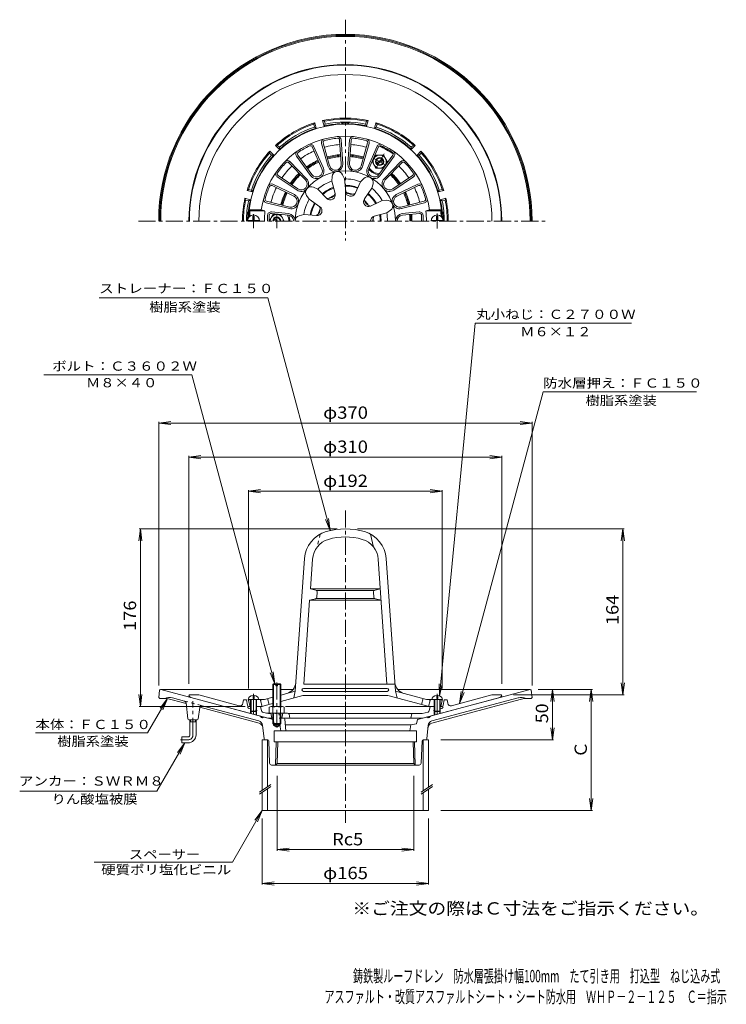
# Model space of a CAD drawing. Units: millimetres. Extents: x -382 to 318, y -463 to 512.
import ezdxf

# ---------------------------------------------------------------- set-up
doc = ezdxf.new("R2010")
doc.units = ezdxf.units.MM
doc.header["$LTSCALE"] = 4
for name, pattern in [('JWW_CENTER1', [6.773333, 4.233333, -0.846667, 0.846667, -0.846667]), ('JWW_DASHED1', [1.693333, 0.846667, -0.846667]), ('JWW_DASHED2', [3.386667, 1.693333, -1.693333]), ('JWW_HOJO', [1.693333, -1.27, 0.423333])]:
    doc.linetypes.add(name, pattern=pattern)
for name, color, linetype in [('0-A', 7, 'Continuous'), ('0-F', 7, 'Continuous'), ('F-4ﾚｲﾔ', 7, 'Continuous'), ('F-5ﾚｲﾔ', 7, 'Continuous'), ('その他', 7, 'Continuous'), ('仕上', 7, 'Continuous'), ('寸法', 7, 'Continuous'), ('建具', 7, 'Continuous'), ('躯体', 7, 'Continuous'), ('通り芯', 7, 'Continuous')]:
    doc.layers.add(name, color=color, linetype=linetype)
doc.styles.add('ＭＳ ゴシック', font='txt', dxfattribs={"height": 1})

msp = doc.modelspace()

# ---------------------------------------------------------------- linework, layer by layer
at = {"layer": '0-A', "color": 2, "linetype": 'Continuous', "lineweight": 9}
for p, q in [((-32.5, 371.74), (-28.75, 378.24)), ((-32.5, 371.74), (-28.75, 365.24)), ((-28.75, 378.24), (-21.25, 378.24)), ((-28.09, 370.53), (-22.4, 373.81)), ((-27.59, 369.66), (-21.9, 372.95)), ((-17.5, 371.74), (-21.25, 378.24)), ((-17.5, 371.74), (-21.25, 365.24)), ((-28.75, 365.24), (-21.25, 365.24)), ((-155.97, 313.45), (-144.03, 313.45)), ((-149.4, 317.6), (-150.6, 317.6)), ((-150.6, 314.45), (-150.6, 317.6)), ((-149.4, 314.45), (-149.4, 317.6)), ((-130.75, 319.34), (-134.5, 312.85)), ((-130.75, 319.34), (-123.24, 319.34)), ((-128, 312.85), (-130.09, 314.06)), ((-126, 312.85), (-129.59, 314.92)), ((-119.5, 312.85), (-123.24, 319.34)), ((-119.5, 312.85), (-119.5, 312.85)), ((-119.5, 312.85), (-119.5, 312.84)), ((37.97, 313.45), (26.03, 313.45)), ((31.4, 317.6), (32.6, 317.6)), ((31.4, 314.45), (31.4, 317.6)), ((32.6, 314.45), (32.6, 317.6)), ((-131, -146.48), (-130.32, -145.8)), ((-130.32, -168.27), (-130.32, -145.8)), ((-130.32, -145.8), (-127.75, -145.8)), ((-127.75, -147.8), (-127.75, -145.8)), ((-126.25, -147.8), (-126.25, -145.8)), ((-126.25, -145.8), (-123.67, -145.8)), ((-123.67, -145.8), (-123, -146.48)), ((-123.67, -145.8), (-123.67, -168.27)), ((-131, -146.48), (-131, -168.27)), ((-127.75, -146.48), (-131, -146.48)), ((-126.25, -147.8), (-127.75, -147.8)), ((-123, -146.48), (-126.25, -146.48)), ((-123, -146.48), (-123, -168.27)), ((-154, -161.27), (-155.25, -161.27)), ((-153, -161.27), (-153, -172.77)), ((-152.5, -161.27), (-152.5, -173.27)), ((-150.5, -157.39), (-150.5, -160.27)), ((-149.5, -160.27), (-150.5, -160.27)), ((-149.5, -157.39), (-149.5, -160.27)), ((-147.5, -161.27), (-147.5, -173.27)), ((-147, -161.27), (-147, -172.77)), ((29, -161.27), (29, -172.77)), ((29.5, -161.27), (29.5, -173.27)), ((31.5, -157.39), (31.5, -160.27)), ((31.5, -160.27), (32.5, -160.27)), ((32.5, -157.39), (32.5, -160.27)), ((34.5, -161.27), (34.5, -173.27)), ((35, -161.27), (35, -172.77)), ((36, -161.27), (37.25, -161.27)), ((-147, -172.77), (-153, -172.77)), ((-153, -172.77), (-152.5, -173.27)), ((-147.5, -173.27), (-152.5, -173.27)), ((-147, -172.77), (-147.5, -173.27)), ((-134.5, -168.99), (-134.5, -174.77)), ((-132.62, -168.27), (-121.37, -168.27)), ((-131, -174.77), (-131, -185.13)), ((-130.75, -168.99), (-130.75, -174.77)), ((-130.32, -185.8), (-130.32, -174.77)), ((-123.67, -174.77), (-123.67, -185.8)), ((-123.25, -168.99), (-123.25, -174.77)), ((-123, -174.77), (-123, -185.13)), ((-119.5, -168.99), (-119.5, -174.77)), ((29, -172.77), (35, -172.77)), ((29, -172.77), (29.5, -173.27)), ((29.5, -173.27), (34.5, -173.27)), ((35, -172.77), (34.5, -173.27)), ((-123, -185.13), (-131, -185.13)), ((-131, -185.13), (-130.32, -185.8)), ((-123.67, -185.8), (-123, -185.13)), ((-130.32, -185.8), (-123.67, -185.8))]:
    msp.add_line(p, q, dxfattribs=at)
at = {"layer": '0-A', "color": 2, "linetype": 'JWW_CENTER1', "lineweight": 9}
for p, q in [((-31.09, 375.25), (-18.91, 368.22)), ((-20.5, 379.52), (-29.41, 364.09)), ((-150, 305.95), (-150, 319.75)), ((-127, 305.82), (-127, 319.88)), ((32, 305.44), (32, 320.26)), ((-150, -155.59), (-150, -175.87)), ((32, -155.59), (32, -175.87))]:
    msp.add_line(p, q, dxfattribs=at)
at = {"layer": '0-A', "color": 2, "linetype": 'Continuous', "lineweight": 9}
for radius in [4, 3.32]:
    msp.add_circle((-25, 371.74), radius, dxfattribs=at)
for centre, radius, start, end in [((-24.99, 371.74), 6.5, 60.04965, 60.04948), ((-150, 312.85), 6, 0, 180), ((-151.6, 314.45), 1, 270, 0), ((-148.4, 314.45), 1, 180, 270), ((-127, 312.85), 6.5, 359.95093, 180.04886), ((-127, 312.85), 4, 0, 180), ((-127, 312.85), 3.32, 0, 180), ((32, 312.85), 6, 0, 180), ((30.4, 314.45), 1, 270, 0), ((33.6, 314.45), 1, 180, 270), ((-132.62, -171.07), 2.8, 47.92557, 132.07463), ((-127, -178.36), 10.09, 68.19786, 111.80214), ((-121.37, -171.07), 2.8, 47.9257, 132.07426)]:
    msp.add_arc(centre, radius, start, end, dxfattribs=at)
for centre, major_axis, start_param, end_param in [((-150, -161.27), (-5.25, 0), 4.807777, 6.283185), ((-150, -161.27), (-5.25, 0), 3.141593, 4.617001), ((32, -161.27), (5.25, 0), 1.666184, 3.141593), ((32, -161.27), (5.25, 0), 0, 1.475408)]:
    msp.add_ellipse(centre, major_axis=major_axis, ratio=0.7428, start_param=start_param, end_param=end_param, dxfattribs=at)
at = {"layer": '0-F', "color": 7, "linetype": 'Continuous', "lineweight": 9}
for p, q in [((-135.86, 236.6), (-302.86, 236.6)), ((-74.09, 6.08), (-135.86, 236.6)), ((34.24, -157.74), (69.51, 211.62)), ((69.51, 211.62), (224.57, 211.62)), ((-211.09, 160.45), (-357.72, 160.45)), ((-129.03, -145.8), (-211.09, 160.45)), ((54.16, -165.36), (136.92, 143.51)), ((136.92, 143.51), (288.94, 143.51)), ((-244, 112.65), (-232.1, 114.22)), ((-244, -147.3), (-244, 113.85)), ((-244, 112.65), (126, 112.65)), ((-244, 112.65), (-232.1, 111.09)), ((126, 112.65), (114.1, 114.22)), ((126, 112.65), (114.1, 111.09)), ((126, -147.3), (126, 113.85)), ((-214, 78.88), (-202.1, 80.45)), ((-214, -145.77), (-214, 80.08)), ((-214, 78.88), (96, 78.88)), ((-214, 78.88), (-202.1, 77.31)), ((96, 78.88), (84.1, 80.45)), ((96, 78.88), (84.1, 77.31)), ((96, -145.77), (96, 80.08)), ((-155, 45.1), (-143.1, 46.67)), ((-155, -150.27), (-155, 46.3)), ((-155, 45.1), (37, 45.1)), ((-155, 45.1), (-143.1, 43.54)), ((37, 45.1), (25.1, 46.67)), ((37, 45.1), (25.1, 43.54)), ((37, -150.27), (37, 46.3)), ((-74.09, 6.08), (-78.68, 17.16)), ((-74.09, 6.08), (-75.66, 17.97)), ((-47, 7.77), (217.12, 7.77)), ((215.92, 7.77), (214.35, -4.13)), ((215.92, -156.77), (215.92, 7.77)), ((215.92, 7.77), (217.49, -4.13)), ((-129.03, -145.8), (-133.63, -134.72)), ((-129.03, -145.8), (-130.6, -133.91)), ((34.24, -157.74), (33.82, -145.75)), ((34.24, -157.74), (36.93, -146.05)), ((215.92, -156.77), (214.35, -144.87)), ((215.92, -156.77), (217.49, -144.87)), ((54.16, -165.36), (55.73, -153.46)), ((54.16, -165.36), (58.75, -154.27)), ((136.12, -151.3), (185.77, -151.3)), ((184.57, -151.3), (183.01, -163.2)), ((184.57, -271.3), (184.57, -151.3)), ((184.57, -151.3), (186.14, -163.2)), ((-235.36, -160.3), (-254.99, -194.3)), ((-235.36, -160.3), (-242.67, -169.82)), ((-235.36, -160.3), (-239.96, -171.39)), ((107.5, -156.77), (217.12, -156.77)), ((-254.99, -194.3), (-366.06, -194.3)), ((-218, -204.3), (-245.73, -252.05)), ((-218, -204.3), (-225.3, -213.82)), ((-218, -204.3), (-222.59, -215.39)), ((35.5, -201.3), (147.37, -201.3)), ((-126.69, -236.78), (-126.69, -311.28)), ((8.69, -236.78), (8.69, -311.28)), ((-245.73, -252.05), (-381.71, -252.05)), ((184.57, -271.3), (183.01, -259.41)), ((184.57, -271.3), (186.14, -259.41)), ((-141.5, -271.3), (-170.96, -322.34)), ((-141.5, -271.3), (-148.8, -280.82)), ((-141.5, -271.3), (-146.09, -282.39)), ((35.5, -271.3), (185.77, -271.3)), ((-126.69, -310.08), (-114.79, -308.52)), ((-126.69, -310.08), (8.69, -310.08)), ((-126.69, -310.08), (-114.79, -311.65)), ((8.69, -310.08), (-3.21, -308.52)), ((8.69, -310.08), (-3.21, -311.65)), ((-170.96, -322.34), (-307.98, -322.34))]:
    msp.add_line(p, q, dxfattribs=at)
at = {"layer": 'その他', "color": 7, "linetype": 'Continuous', "lineweight": 9}
for p, q in [((-262.11, 7.77), (-263.68, -4.13)), ((-263.31, 7.77), (-67, 7.77)), ((-262.11, -168.27), (-262.11, 7.77)), ((-262.11, 7.77), (-260.54, -4.13)), ((147.37, -151.3), (132.12, -151.3)), ((146.17, -151.3), (144.6, -163.2)), ((146.17, -151.3), (147.74, -163.2)), ((146.17, -201.3), (146.17, -151.3)), ((-262.11, -168.27), (-263.68, -156.37)), ((-262.11, -168.27), (-260.54, -156.37)), ((-263.31, -168.27), (-158.44, -168.27)), ((146.17, -201.3), (144.6, -189.41)), ((146.17, -201.3), (147.74, -189.41)), ((-141.5, -344.76), (-141.5, -279.3)), ((23.5, -344.76), (23.5, -279.3)), ((-141.5, -343.56), (-129.6, -341.99)), ((-141.5, -343.56), (23.5, -343.56)), ((-141.5, -343.56), (-129.6, -345.13)), ((23.5, -343.56), (11.6, -341.99)), ((23.5, -343.56), (11.6, -345.13))]:
    msp.add_line(p, q, dxfattribs=at)
at = {"layer": '仕上', "color": 3, "linetype": 'Continuous', "lineweight": 9}
for p, q in [((-64.75, 393.12), (-63.06, 369.51)), ((-63.25, 393.23), (-61.56, 369.61)), ((-54.75, 393.23), (-56.44, 369.61)), ((-53.25, 393.12), (-54.94, 369.51)), ((-91.85, 386.31), (-82.19, 364.7)), ((-90.48, 386.92), (-80.82, 365.31)), ((-82.49, 389.83), (-76.01, 367.06)), ((-81.05, 390.24), (-74.56, 367.48)), ((-36.95, 390.24), (-43.43, 367.48)), ((-35.5, 389.83), (-41.99, 367.06)), ((-27.51, 386.92), (-37.18, 365.31)), ((-26.14, 386.31), (-35.81, 364.7)), ((-113.92, 371.69), (-97.45, 354.69)), ((-107.41, 377.15), (-93.52, 357.98)), ((-106.19, 378.03), (-92.31, 358.86)), ((-11.81, 378.03), (-25.69, 358.86)), ((-10.59, 377.15), (-24.47, 357.98)), ((-4.08, 371.69), (-20.55, 354.69)), ((-115, 370.64), (-98.52, 353.64)), ((-3, 370.64), (-19.47, 353.64)), ((-126.48, 356.72), (-106.88, 343.45)), ((-125.64, 357.96), (-106.03, 344.69)), ((-72.56, 352.31), (-72.16, 356.89)), ((-72.56, 352.31), (-69.23, 340)), ((-59.75, 354.57), (-61.69, 358.73)), ((-59.75, 354.57), (-58.67, 341.86)), ((-44.02, 351.8), (-49.38, 340.22)), ((-44.02, 351.8), (-40.77, 355.04)), ((7.64, 357.96), (-11.96, 344.69)), ((8.48, 356.72), (-11.12, 343.45)), ((-131.39, 348.01), (-110.09, 337.66)), ((-130.73, 349.36), (-109.44, 339.01)), ((-86.4, 344.32), (-90.56, 346.26)), ((-86.4, 344.32), (-77.39, 335.28)), ((-32.76, 345.3), (-40.1, 334.86)), ((-32.76, 345.3), (-31.57, 349.73)), ((12.74, 349.36), (-8.56, 339.01)), ((13.39, 348.01), (-7.9, 337.66)), ((-137.05, 332.45), (-114.09, 326.68)), ((-94.75, 334.37), (-97.39, 338.13)), ((-94.75, 334.37), (-84.29, 327.07)), ((-22.49, 333.06), (-34.04, 327.64)), ((-22.49, 333.06), (-17.92, 333.46)), ((19.05, 332.45), (-3.91, 326.68)), ((-154.37, 323.85), (-142.27, 323.85)), ((-153.47, 322.85), (-154.37, 323.85)), ((-153.47, 322.85), (-138.64, 322.85)), ((-142.27, 323.85), (-138.64, 322.85)), ((-137.42, 330.99), (-114.45, 325.23)), ((-18.04, 320.84), (-14.28, 323.47)), ((19.42, 330.99), (-3.54, 325.23)), ((24.28, 323.85), (20.64, 322.85)), ((35.47, 322.85), (20.64, 322.85)), ((36.37, 323.85), (24.28, 323.85)), ((35.47, 322.85), (36.37, 323.85)), ((-153.87, 317.85), (-154.91, 316.85)), ((-154.91, 316.85), (-154.47, 316.85)), ((-153.87, 317.85), (-153.31, 317.85)), ((-136, 318.44), (-136, 312.85)), ((-134.5, 318.44), (-134.5, 312.85)), ((-132.29, 320.43), (-115.5, 318.69)), ((-132.14, 321.92), (-115.34, 320.18)), ((-100.22, 319.35), (-104.65, 318.16)), ((-100.22, 319.35), (-87.51, 318.21)), ((-18.04, 320.84), (-30.37, 317.56)), ((14.14, 321.92), (-2.65, 320.18)), ((14.3, 320.43), (-2.5, 318.69)), ((16.5, 318.44), (16.5, 312.85)), ((18, 318.44), (18, 312.85)), ((35.87, 317.85), (35.32, 317.85)), ((35.87, 317.85), (36.92, 316.85)), ((36.92, 316.85), (36.47, 316.85)), ((-34, 2.58), (-31, -10.26)), ((-108.73, -153.09), (-99.54, -21.65)), ((-93.62, -51.73), (-91.56, -22.21)), ((-17.77, -146.23), (-26.44, -22.21)), ((-9.27, -153.09), (-18.46, -21.65)), ((-93.62, -51.73), (-24.38, -51.73)), ((-88.4, -52.86), (-93.62, -51.73)), ((-87.61, -53.23), (-30.39, -53.23)), ((-87.16, -59.72), (-86.83, -54.95)), ((-30.83, -59.72), (-31.17, -54.95)), ((-29.6, -52.86), (-24.38, -51.73)), ((-100.23, -146.23), (-94.39, -62.73)), ((-88.75, -61.54), (-94.39, -62.73)), ((-23.61, -62.73), (-94.39, -62.73)), ((-29.97, -61.23), (-88.02, -61.23)), ((-29.25, -61.54), (-23.61, -62.73)), ((-100.23, -146.23), (-9.63, -146.23)), ((-108.73, -153.09), (-123, -156.91)), ((-108.73, -153.09), (-110.23, -159.7)), ((-100.51, -150.23), (-17.49, -150.23)), ((-100.51, -153.23), (-17.49, -153.23)), ((-9.27, -153.09), (-7.77, -159.7)), ((-9.27, -153.09), (21.27, -161.27)), ((-155, -162.27), (-154, -161.27)), ((-155, -162.27), (-153.5, -168.27)), ((-139.27, -161.27), (-154, -161.27)), ((-143, -162.27), (-142, -161.27)), ((-143, -162.27), (-141.5, -168.27)), ((-131, -159.05), (-139.27, -161.27)), ((-131, -165.27), (-138.5, -167.28)), ((-136, -160.39), (-134.5, -166.2)), ((-101, -157.23), (-123, -163.12)), ((-101, -157.23), (-17, -157.23)), ((-17, -157.23), (20.5, -167.28)), ((18, -160.39), (16.5, -166.2)), ((21.27, -161.27), (36, -161.27)), ((25, -162.27), (23.5, -168.27)), ((25, -162.27), (24, -161.27)), ((37, -162.27), (35.5, -168.27)), ((37, -162.27), (36, -161.27)), ((-144.27, -168.27), (-141.5, -168.27)), ((-138.5, -167.28), (-141.5, -168.27)), ((-118.45, -168.27), (26.28, -168.27)), ((20.5, -167.28), (23.5, -168.27))]:
    msp.add_line(p, q, dxfattribs=at)
at = {"layer": '仕上', "color": 3, "linetype": 'JWW_DASHED1', "lineweight": 9}
msp.add_line((-84, 2.58), (-87, -10.26), dxfattribs=at)
at = {"layer": '仕上', "color": 3, "linetype": 'Continuous', "lineweight": 9}
for centre, radius, start, end in [((-59, 312.85), 96, 2.388, 177.61198), ((-59, 312.85), 84, 7.52463, 172.47537), ((-79.13, 390.79), 3.5, 104.48042, 195.90382), ((-79.13, 390.79), 2, 104.48042, 195.90382), ((-59, 312.85), 82.5, 95.51968, 104.4803), ((-66.74, 392.98), 3.5, 4.09604, 95.51942), ((-66.74, 392.98), 2, 4.09604, 95.51942), ((-51.25, 392.98), 3.5, 84.48042, 175.90382), ((-51.25, 392.98), 2, 84.48042, 175.90382), ((-59, 312.85), 82.5, 75.51967, 84.48029), ((-38.87, 390.79), 2, 344.09604, 75.51942), ((-38.87, 390.79), 3.5, 344.09604, 75.51942), ((-104.57, 379.21), 3.5, 124.48042, 215.90382), ((-104.57, 379.21), 2, 124.48042, 215.90382), ((-59, 312.85), 82.5, 115.51968, 124.4803), ((-93.68, 385.5), 3.5, 24.09604, 115.51942), ((-93.68, 385.5), 2, 24.09604, 115.51942), ((-24.32, 385.5), 3.5, 64.48042, 155.90382), ((-24.32, 385.5), 2, 64.48042, 155.90382), ((-59, 312.85), 82.5, 55.51968, 64.4803), ((-13.43, 379.21), 2, 324.09604, 55.51942), ((-13.43, 379.21), 3.5, 324.09604, 55.51942), ((-116.43, 369.25), 3.5, 44.09604, 135.51942), ((-116.43, 369.25), 2, 44.09604, 135.51942), ((-1.56, 369.25), 3.5, 44.48042, 135.90382), ((-1.56, 369.25), 2, 44.48042, 135.90382), ((-124.52, 359.62), 3.5, 144.48041, 235.90381), ((-59, 312.85), 82.5, 135.51968, 144.4803), ((-59, 312.85), 49.73, 0, 180), ((-87.55, 362.3), 7.37, 215.90387, 24.09599), ((-87.55, 362.3), 5.87, 215.90387, 24.09599), ((-68.91, 369.09), 7.37, 195.90387, 4.09599), ((-68.91, 369.09), 5.87, 195.90387, 4.09599), ((-66.68, 356.41), 5.5, 24.99896, 175.00104), ((-49.08, 369.09), 7.37, 175.90387, 344.09599), ((-49.08, 369.09), 5.87, 175.90387, 344.09599), ((-30.45, 362.3), 7.37, 155.90387, 324.09599), ((-30.45, 362.3), 5.87, 155.90387, 324.09599), ((-59, 312.85), 82.5, 35.51968, 44.4803), ((6.52, 359.62), 3.5, 304.09604, 35.51942), ((-124.52, 359.62), 2, 144.48041, 235.90381), ((-102.74, 349.55), 7.37, 235.90387, 44.09599), ((-102.74, 349.55), 5.87, 235.90387, 44.09599), ((-59, 312.85), 41.73, 108.96107, 131.03894), ((-59, 312.85), 41.73, 68.96107, 91.03893), ((-36.88, 351.15), 5.5, 344.99896, 135.00104), ((-15.25, 349.55), 7.37, 135.90387, 304.09599), ((-15.25, 349.55), 5.87, 135.90387, 304.09599), ((6.52, 359.62), 2, 304.09604, 35.51942), ((-59, 312.85), 82.5, 155.51968, 164.4803), ((-132.26, 346.21), 3.5, 64.09602, 155.51941), ((-132.26, 346.21), 2, 64.09602, 155.51941), ((-92.88, 341.28), 5.5, 64.99896, 215.00104), ((-59, 312.85), 35.39, 109.64944, 130.35057), ((-59, 312.85), 34.62, 109.75015, 130.24982), ((-59, 312.85), 35.39, 69.64946, 90.35057), ((-59, 312.85), 34.62, 69.75021, 90.24983), ((-53.81, 342.27), 4.88, 184.87517, 335.12476), ((-52.98, 346.97), 7.65, 221.94609, 298.05399), ((-59, 312.85), 41.73, 28.96106, 51.03893), ((14.27, 346.21), 3.5, 24.48042, 115.90382), ((14.27, 346.21), 2, 24.48042, 115.90382), ((-59, 312.85), 82.5, 15.51968, 24.4803), ((-136.56, 334.39), 3.5, 164.48042, 255.90382), ((-136.56, 334.39), 2, 164.48042, 255.90382), ((-112.66, 332.38), 7.37, 255.90387, 64.09599), ((-112.66, 332.38), 5.87, 255.90387, 64.09599), ((-59, 312.85), 41.73, 148.96107, 171.03886), ((-73.94, 338.72), 4.88, 224.87517, 15.12476), ((-76.32, 342.86), 7.65, 261.94609, 338.05399), ((-59, 312.85), 27.71, 114.04456, 125.95538), ((-59, 312.85), 27.71, 74.04466, 85.95557), ((-36.11, 332.05), 4.88, 144.87517, 295.12476), ((-32.46, 335.12), 7.65, 181.94609, 258.05399), ((-59, 312.85), 27.71, 34.04474, 45.95546), ((-59, 312.85), 34.62, 29.75029, 50.24992), ((-59, 312.85), 35.39, 29.64955, 50.35063), ((-17.44, 327.98), 5.5, 304.99896, 95.00104), ((-5.34, 332.38), 7.37, 115.90387, 284.09599), ((-5.34, 332.38), 5.87, 115.90387, 284.09599), ((18.57, 334.39), 2, 284.09604, 15.51942), ((18.57, 334.39), 3.5, 284.09604, 15.51942), ((-59, 312.85), 95, 173.95767, 176.98305), ((-59, 312.85), 80.27, 172.89853, 180), ((-59, 312.85), 35.39, 149.64925, 170.35046), ((-59, 312.85), 34.62, 149.75, 170.24973), ((-87.07, 323.07), 4.88, 264.87524, 55.12483), ((-91.56, 324.7), 7.65, 301.94601, 18.05391), ((-59, 312.85), 27.71, 154.04442, 165.95554), ((-59, 312.85), 80.27, 0, 7.10147), ((-59, 312.85), 95, 3.01695, 6.04233), ((-132.5, 318.44), 3.5, 84.09619, 180), ((-132.5, 318.44), 2, 84.09619, 180), ((-116.1, 312.85), 5.87, 0, 84.09599), ((-116.1, 312.85), 7.37, 0, 84.09599), ((-103.23, 312.85), 5.5, 104.99896, 180), ((-29.12, 312.85), 4.88, 104.87515, 180), ((-24.35, 312.85), 7.65, 141.94608, 180.00075), ((-59, 312.85), 27.71, 0, 5.95586), ((-59, 312.85), 34.62, 0, 10.24991), ((-59, 312.85), 35.39, 0, 10.35065), ((-59, 312.85), 41.73, 0, 11.03893), ((-1.89, 312.85), 7.37, 95.90401, 180), ((-1.89, 312.85), 5.87, 95.90401, 180), ((14.5, 318.44), 3.5, 0, 95.90381), ((14.5, 318.44), 2, 0, 95.90381), ((-69.61, -23.74), 30, 106.21596, 175.99994), ((-59, -60.23), 68, 73.78406, 106.21594), ((-48.39, -23.74), 30, 4.00006, 73.78404), ((-69.61, -23.74), 22, 106.21596, 175.99994), ((-59, -60.23), 60, 73.78406, 106.21594), ((-48.39, -23.74), 22, 4.00006, 73.78404), ((-88.82, -54.82), 2, 355.99968, 77.75664), ((-29.17, -54.82), 2, 102.24336, 184.00032), ((-89.16, -59.58), 2, 281.89342, 355.99968), ((-28.84, -59.58), 2, 184.00031, 258.10657), ((-120.1, -143.71), 12, 285.00021, 355.99992), ((2.11, -143.71), 12, 183.99985, 254.99985), ((-100.51, -151.73), 1.5, 90, 270), ((-17.49, -151.73), 1.5, 270, 90)]:
    msp.add_arc(centre, radius, start, end, dxfattribs=at)
at = {"layer": '寸法', "color": 3, "linetype": 'Continuous', "lineweight": 9}
for p, q in [((-213.17, -183.3), (-213.17, -181.3)), ((-206.82, -183.3), (-213.17, -183.3)), ((-213, -196.3), (-213, -183.3)), ((-212.36, -183.3), (-212.36, -181.3)), ((-207.64, -183.3), (-207.64, -181.3)), ((-207, -196.3), (-207, -183.3)), ((-206.82, -183.3), (-206.82, -181.3)), ((-215, -198.3), (-221, -198.3)), ((-221, -198.3), (-221, -204.3)), ((-215, -204.3), (-221, -204.3))]:
    msp.add_line(p, q, dxfattribs=at)
at = {"layer": '寸法', "color": 3, "linetype": 'JWW_CENTER1', "lineweight": 9}
msp.add_line((-215, -201.3), (-222.39, -201.3), dxfattribs=at)
at = {"layer": '寸法', "color": 3, "linetype": 'Continuous', "lineweight": 9}
for radius in [2, 8]:
    msp.add_arc((-215, -196.3), radius, 270, 0, dxfattribs=at)
at = {"layer": '寸法', "color": 3, "linetype": 'JWW_CENTER1', "lineweight": 9}
msp.add_arc((-215, -196.3), 5, 270, 0, dxfattribs=at)
at = {"layer": '建具', "color": 7, "linetype": 'Continuous', "lineweight": 9}
for p, q in [((-141.5, -201.3), (-141.5, -251.52)), ((-136, -201.3), (-141.5, -201.3)), ((-136, -201.3), (-136, -247.69)), ((18, -201.3), (18, -252)), ((18, -201.3), (23.5, -201.3)), ((23.5, -201.3), (23.5, -248.17)), ((-132.77, -245.44), (-144.02, -253.27)), ((-132.77, -247.36), (-144.02, -255.2)), ((-141.5, -253.44), (-141.5, -271.3)), ((-136, -249.61), (-136, -271.3)), ((27.43, -245.44), (16.18, -253.27)), ((27.43, -247.36), (16.18, -255.2)), ((23.5, -250.1), (23.5, -271.3)), ((18, -253.93), (18, -271.3)), ((-141.5, -271.3), (23.5, -271.3))]:
    msp.add_line(p, q, dxfattribs=at)
at = {"layer": '躯体', "color": 6, "linetype": 'Continuous', "lineweight": 9}
for p, q in [((-89.24, 410.26), (-90.41, 408.84)), ((-87.82, 404.95), (-89.24, 410.26)), ((-80.09, 407.02), (-81.51, 412.33)), ((-79.79, 411.69), (-81.51, 412.33)), ((-79.01, 408.78), (-79.79, 411.69)), ((-38.99, 408.78), (-38.21, 411.69)), ((-36.48, 412.33), (-38.21, 411.69)), ((-37.91, 407.02), (-36.48, 412.33)), ((-30.18, 404.95), (-28.76, 410.26)), ((-27.58, 408.84), (-28.76, 410.26)), ((-89.63, 405.94), (-90.41, 408.84)), ((-87.82, 404.95), (-89.63, 405.94)), ((-79.01, 408.78), (-80.09, 407.02)), ((-37.91, 407.02), (-38.99, 408.78)), ((-28.36, 405.94), (-30.18, 404.95)), ((-28.36, 405.94), (-27.58, 408.84)), ((-133.9, 382.09), (-134.2, 380.27)), ((-130, 378.2), (-133.9, 382.09)), ((-126.42, 388.05), (-128.24, 387.75)), ((-124.35, 383.85), (-128.24, 387.75)), ((-124.3, 385.93), (-126.42, 388.05)), ((-124.3, 385.93), (-124.35, 383.85)), ((6.3, 385.93), (8.42, 388.05)), ((6.35, 383.85), (6.3, 385.93)), ((6.35, 383.85), (10.24, 387.75)), ((10.24, 387.75), (8.42, 388.05)), ((12.01, 378.2), (15.9, 382.09)), ((16.2, 380.27), (15.9, 382.09)), ((-132.07, 378.15), (-134.2, 380.27)), ((-130, 378.2), (-132.07, 378.15)), ((14.08, 378.15), (12.01, 378.2)), ((14.08, 378.15), (16.2, 380.27)), ((-154.99, 344.26), (-156.41, 343.09)), ((-151.09, 341.67), (-156.41, 343.09)), ((-152.09, 343.49), (-154.99, 344.26)), ((-152.09, 343.49), (-151.09, 341.67)), ((33.1, 341.67), (34.09, 343.49)), ((33.1, 341.67), (38.42, 343.09)), ((34.09, 343.49), (36.99, 344.26)), ((38.42, 343.09), (36.99, 344.26)), ((-153.17, 333.94), (-158.48, 335.36)), ((-157.84, 333.64), (-158.48, 335.36)), ((-154.93, 332.86), (-157.84, 333.64)), ((-154.93, 332.86), (-153.17, 333.94)), ((35.17, 333.94), (40.49, 335.36)), ((36.94, 332.86), (35.17, 333.94)), ((36.94, 332.86), (39.84, 333.64)), ((39.84, 333.64), (40.49, 335.36)), ((-213.5, -156.77), (-214, -157.77)), ((-213.5, -156.77), (-204.21, -156.77)), ((-212.1, -159.31), (-135.76, -179.77)), ((-164.24, -167.48), (-204.21, -156.77)), ((-160.49, -165.03), (-160, -161.77)), ((-157, -161.77), (-160, -161.77)), ((-156.02, -167.04), (-157, -161.77)), ((94.1, -159.31), (17.76, -179.77)), ((38.02, -167.04), (39, -161.77)), ((39, -161.77), (42, -161.77)), ((42.5, -165.03), (42, -161.77)), ((46.24, -167.48), (86.21, -156.77)), ((95.5, -156.77), (86.21, -156.77)), ((95.5, -156.77), (96, -157.77)), ((-154.54, -168.27), (-152.5, -168.27)), ((-153, -172.15), (-153, -175.07)), ((-152.5, -172.65), (-152.5, -175.2)), ((-147.5, -168.27), (-143, -168.27)), ((-147.5, -172.65), (-147.5, -176.54)), ((-147, -172.15), (-147, -176.67)), ((-142.18, -172.52), (-143, -168.27)), ((-141.09, -173.68), (-137.03, -174.77)), ((-116.23, -174.77), (-137.03, -174.77)), ((-133, -174.77), (-132, -179.77)), ((-121, -174.77), (-122, -179.77)), ((17.17, -175.27), (-115.11, -175.27)), ((7, -175.27), (6, -179.77)), ((23.1, -173.68), (17.17, -175.27)), ((24.18, -172.52), (25, -168.27)), ((29.5, -168.27), (25, -168.27)), ((29, -172.15), (29, -176.67)), ((29.5, -172.65), (29.5, -176.54)), ((36.54, -168.27), (34.5, -168.27)), ((34.5, -172.65), (34.5, -175.2)), ((35, -172.15), (35, -175.07)), ((-131, -179.77), (-135.76, -179.77)), ((-123, -179.77), (17.76, -179.77)), ((-114.76, -175.98), (-114, -179.77))]:
    msp.add_line(p, q, dxfattribs=at)
at = {"layer": '躯体', "color": 6, "linetype": 'JWW_CENTER1', "lineweight": 9}
msp.add_line((-127, -144.45), (-127, -189.3), dxfattribs=at)
at = {"layer": '躯体', "color": 6, "linetype": 'JWW_HOJO', "lineweight": 9}
for p, q in [((-59, -145.9), (-59, -191.4)), ((-155.67, -168.89), (-155.74, -168.51)), ((-154.58, -170.07), (-142, -173.44)), ((-150, -167.16), (-150, -177.95)), ((-135.16, -175.27), (-125, -175.27)), ((-125, -175.27), (-124, -179.77)), ((36.59, -170.07), (24, -173.44)), ((32, -167.16), (32, -177.95)), ((37.67, -168.89), (37.75, -168.51)), ((-123, -179.77), (-125.77, -179.77)), ((5, -179.77), (7.78, -179.77))]:
    msp.add_line(p, q, dxfattribs=at)
at = {"layer": '躯体', "color": 6, "linetype": 'Continuous', "lineweight": 9}
for centre, radius, start, end in [((-59, 312.85), 155, 0, 180), ((-59, 312.85), 154.5, 0, 180), ((-59, 312.85), 145.21, 0, 180), ((-59, 312.85), 102, 107.24744, 132.7525), ((-59, 312.85), 102, 77.24744, 102.7525), ((-59, 312.85), 101, 78.1216, 101.87843), ((-59, 312.85), 98, 78.21724, 101.78275), ((-59, 312.85), 102, 47.24745, 72.75252), ((-59, 312.85), 101, 108.1216, 131.87843), ((-59, 312.85), 96.5, 107.37563, 132.62434), ((-59, 312.85), 98, 108.21722, 131.78273), ((-59, 312.85), 96.5, 93.64027, 102.62434), ((-65, 407.16), 2, 51.83441, 93.64053), ((-59, 312.85), 96.92, 87.58473, 92.41527), ((-63, 407.68), 2, 34.69341, 92.41542), ((-55, 407.68), 2, 87.58458, 145.30659), ((-53, 407.16), 2, 86.35947, 128.16559), ((-59, 312.85), 96.5, 77.37561, 86.35971), ((-59, 312.85), 96.5, 47.37563, 72.62434), ((-59, 312.85), 98, 48.21725, 71.78276), ((-59, 312.85), 101, 48.1216, 71.87843), ((-59, 312.85), 102, 137.24745, 162.75252), ((-59, 312.85), 75.99, 114.09602, 125.90393), ((-59, 312.85), 75.99, 94.09604, 105.90395), ((-59, 312.85), 75.99, 74.09602, 85.90392), ((-59, 312.85), 81.58, 54.33162, 65.6683), ((-59, 312.85), 102, 17.24745, 42.75252), ((-59, 312.85), 101, 138.1216, 161.87843), ((-59, 312.85), 98, 138.21725, 161.78276), ((-59, 312.85), 96.5, 137.37563, 162.62434), ((-59, 312.85), 66, 114.09602, 125.90393), ((-59, 312.85), 65, 114.09602, 125.90395), ((-59, 312.85), 66, 94.09601, 105.90393), ((-59, 312.85), 65, 94.09601, 105.90393), ((-59, 312.85), 65, 74.09602, 85.90393), ((-59, 312.85), 66, 74.09601, 85.90393), ((-59, 312.85), 96.5, 17.37563, 42.62434), ((-59, 312.85), 98, 18.21724, 41.78276), ((-59, 312.85), 101, 18.12158, 41.87843), ((-59, 312.85), 75.99, 134.09602, 145.90393), ((-25, 371.74), 13, 213.36018, 266.6405), ((-25, 371.74), 12, 210.25064, 269.74942), ((-59, 312.85), 75.99, 34.09602, 45.90395), ((-59, 312.85), 66, 134.09602, 145.90393), ((-59, 312.85), 65, 134.09602, 145.90395), ((-59, 312.85), 65, 34.09601, 45.90393), ((-59, 312.85), 66, 34.09601, 45.90393), ((-59, 312.85), 75.99, 154.09604, 165.90396), ((-59, 312.85), 66, 154.09602, 165.90396), ((-59, 312.85), 66, 14.09602, 25.90393), ((-59, 312.85), 75.99, 14.09602, 25.90393), ((-59, 312.85), 102, 167.24748, 180), ((-59, 312.85), 101, 168.12157, 180), ((-59, 312.85), 98, 168.21722, 179.99998), ((-59, 312.85), 96.5, 167.37566, 173.92558), ((-59, 312.85), 65, 154.09604, 165.90396), ((-59, 312.85), 65, 14.09602, 25.90395), ((-59, 312.85), 96.5, 6.07442, 12.62434), ((-59, 312.85), 98, 0, 11.78276), ((-59, 312.85), 101, 0, 11.87843), ((-59, 312.85), 102, 0, 12.75252), ((-59, 312.85), 96.92, 174.55904, 179.3932), ((-153.49, 321.85), 2, 174.55836, 232.28242), ((-152.97, 322.85), 2, 173.92577, 215.73421), ((34.97, 322.85), 2, 324.2722, 6.07423), ((35.49, 321.85), 2, 307.72185, 5.44164), ((-59, 312.85), 96.92, 0.6068, 5.44096), ((-127, 312.85), 12, 0, 29.74945), ((-127, 312.85), 13, 0, 26.64661), ((-59, 312.85), 65, 0, 5.90396), ((-59, 312.85), 66, 0, 5.90396), ((-211.32, -156.42), 3, 206.8103, 255), ((-163.46, -164.58), 3, 255, 351.35507), ((45.46, -164.58), 3, 188.64491, 284.99998), ((93.32, -156.42), 3, 284.99998, 333.18968), ((-154.54, -166.77), 1.5, 190.55322, 270), ((-140.7, -172.23), 1.5, 190.94958, 254.99997), ((-116.23, -176.27), 1.5, 11.31021, 90), ((22.71, -172.23), 1.5, 284.99998, 349.05038), ((36.54, -166.77), 1.5, 270, 349.44675)]:
    msp.add_arc(centre, radius, start, end, dxfattribs=at)
at = {"layer": '躯体', "color": 6, "linetype": 'JWW_HOJO', "lineweight": 9}
for centre, start, end in [((-154.2, -168.62), 190.55322, 254.99998), ((36.2, -168.62), 284.99998, 349.44675)]:
    msp.add_arc(centre, 1.5, start, end, dxfattribs=at)
at = {"layer": '通り芯', "color": 4, "linetype": 'JWW_CENTER1', "lineweight": 9}
for p, q in [((-59, 512.38), (-59, 293.6)), ((-263.95, 312.85), (139.44, 312.85)), ((-59, 26.06), (-59, -283.57)), ((-210, -196.3), (-210, -162.94))]:
    msp.add_line(p, q, dxfattribs=at)
at = {"layer": '通り芯', "color": 4, "linetype": 'Continuous', "lineweight": 9}
for p, q in [((-243.11, -152.18), (-244, -159.3)), ((-242.12, -151.3), (-131, -151.3)), ((-242, -151.3), (-135.63, -179.8)), ((-123, -151.3), (-110.81, -151.3)), ((-7.19, -151.3), (124.12, -151.3)), ((124, -151.3), (12.5, -181.18)), ((125.11, -152.18), (126, -159.3)), ((-244, -159.3), (-243, -160.3)), ((-243, -160.3), (-235.46, -160.3)), ((-237.01, -159.89), (-216.76, -165.31)), ((-218.32, -162.82), (-230.38, -159.59)), ((-215.1, -180.41), (-216.85, -164.54)), ((119.01, -159.89), (26.56, -184.66)), ((26.8, -182.52), (112.39, -159.59)), ((125, -160.3), (117.46, -160.3)), ((126, -159.3), (125, -160.3)), ((-204.88, -180.44), (-203.31, -169.17)), ((-203.26, -168.93), (-144.56, -184.66)), ((-144.79, -182.52), (-200.81, -167.51)), ((-205.87, -181.3), (-214.1, -181.3)), ((-142.69, -178.64), (-142.98, -178.14)), ((-142.08, -179.11), (-141.43, -179.28)), ((-140.67, -179.18), (-140.17, -178.89)), ((-130.32, -179.8), (-135.63, -179.8)), ((-119.93, -179.8), (-123.67, -179.8)), ((-118.93, -180.73), (-118.07, -192.3)), ((6, -186.3), (11.5, -185.3)), ((12.5, -181.18), (11.5, -185.3)), ((22.68, -179.18), (22.17, -178.89)), ((24.08, -179.11), (23.44, -179.28)), ((24.69, -178.64), (24.99, -178.14)), ((-141.12, -186.8), (-139.6, -200.41)), ((-130.32, -186.8), (-130.32, -185.8)), ((-130.32, -186.8), (-123.67, -186.8)), ((-130.32, -186.8), (-127, -188.72)), ((-129.5, -192.3), (-129.5, -203.3)), ((-129.5, -192.3), (11.5, -192.3)), ((-123.67, -186.8), (-127, -188.72)), ((-123.67, -186.8), (-123.67, -185.8)), ((-118.52, -186.3), (6, -186.3)), ((5, -192.3), (6, -186.3)), ((11.5, -192.3), (11.5, -203.3)), ((23.12, -186.8), (21.6, -200.41)), ((-138.6, -201.3), (-135.96, -201.3)), ((-134.96, -202.26), (-134.07, -224.38)), ((-129.5, -203.3), (11.5, -203.3)), ((-128.21, -226.3), (-127.49, -203.3)), ((-126.69, -224.78), (-126.02, -203.3)), ((8.69, -224.78), (8.02, -203.3)), ((10.22, -226.3), (9.5, -203.3)), ((16.96, -202.26), (16.08, -224.38)), ((20.61, -201.3), (17.96, -201.3)), ((14.05, -226.3), (-132.08, -226.3)), ((-128.21, -226.3), (-126.69, -224.78)), ((-126.69, -224.78), (8.69, -224.78)), ((10.22, -226.3), (8.69, -224.78))]:
    msp.add_line(p, q, dxfattribs=at)
at = {"layer": '通り芯', "color": 4, "linetype": 'JWW_DASHED1', "lineweight": 9}
msp.add_line((-218.32, -162.82), (-200.81, -167.51), dxfattribs=at)
at = {"layer": '通り芯', "color": 4, "linetype": 'JWW_DASHED2', "lineweight": 9}
for p, q in [((-135.63, -179.8), (-130.5, -181.18)), ((-130.5, -181.18), (-129.5, -185.3)), ((-124, -186.3), (-129.5, -185.3)), ((-123, -192.3), (-124, -186.3)), ((6, -186.3), (0.52, -186.3))]:
    msp.add_line(p, q, dxfattribs=at)
at = {"layer": '通り芯', "color": 4, "linetype": 'Continuous', "lineweight": 9}
for centre, radius, start, end in [((-59, 312.85), 185, 0, 180), ((-59, 312.85), 184, 0, 180), ((-59, 312.85), 183, 0, 180), ((-59, 312.85), 64, 114.09598, 125.90392), ((-59, 312.85), 64, 94.09607, 105.90398), ((-59, 312.85), 64, 74.09602, 85.90398), ((-59, 312.85), 64, 134.09604, 145.90387), ((-59, 312.85), 64, 34.09604, 45.90393), ((-59, 312.85), 64, 154.09601, 165.90399), ((-59, 312.85), 64, 14.09601, 25.90388), ((-59, 312.85), 64, 0, 5.90402), ((-242.12, -152.3), 1, 90, 172.87497), ((124.12, -152.3), 1, 7.125, 89.99998), ((-233.23, -170.22), 11, 75, 115.6803), ((-218.84, -164.76), 2, 6.29668, 74.99969), ((115.24, -170.22), 11, 64.3197, 105), ((-201.33, -169.45), 2, 74.99969, 172.07846), ((-214.1, -180.3), 1, 186.29668, 270), ((-205.87, -180.3), 1, 270, 352.07846), ((-146.09, -187.35), 5, 6.37718, 75), ((-145.85, -189.49), 5, 6.37718, 75), ((-143.85, -178.64), 1, 29.99998, 74.99947), ((-141.82, -178.14), 1, 209.99875, 255.00768), ((-141.17, -178.32), 1, 255.00769, 299.99805), ((-139.67, -179.76), 1, 74.99635, 119.99487), ((-119.93, -180.8), 1, 4.23788, 89.99998), ((21.67, -179.76), 1, 60.00513, 105.00365), ((23.18, -178.32), 1, 240.00195, 284.99231), ((27.85, -189.49), 5, 105, 173.62282), ((28.09, -187.35), 5, 105, 173.62282), ((23.83, -178.14), 1, 284.99231, 330.00124), ((25.85, -178.64), 1, 105.00052, 149.99998), ((-138.6, -200.3), 1, 186.37718, 270), ((-135.96, -202.3), 1, 2.29061, 90), ((17.96, -202.3), 1, 90, 177.70939), ((20.61, -200.3), 1, 270, 353.62282), ((-132.08, -224.3), 2, 182.29061, 270), ((14.08, -224.3), 2, 270, 357.70939)]:
    msp.add_arc(centre, radius, start, end, dxfattribs=at)

# ---------------------------------------------------------------- texts
at = {"layer": '0-F', "color": 2, "linetype": 'Continuous', "lineweight": 9, "style": 'ＭＳ ゴシック'}
for s, width, p in [('φ370', 1.1, (-81, 116.91)), ('φ310', 1.1, (-81, 83.14)), ('φ192', 1.1, (-81, 49.36)), ('Rc5', 1.083333, (-72, -305.83))]:
    msp.add_text(s, height=12.192, dxfattribs=dict(at, width=width)).set_placement(p)
at = {"layer": '0-F', "color": 2, "linetype": 'Continuous', "lineweight": 9, "style": 'ＭＳ ゴシック', "width": 1.083333}
msp.add_text('164', height=12.192, rotation=90, dxfattribs=at).set_placement((211.66, -87.5))
at = {"layer": '0-F', "color": 2, "linetype": 'Continuous', "lineweight": 9, "style": 'ＭＳ ゴシック'}
msp.add_text('Ｃ', height=12.19, rotation=90, dxfattribs=at).set_placement((180.32, -219.3))
at = {"layer": 'F-4ﾚｲﾔ', "color": 2, "linetype": 'Continuous', "lineweight": 9, "style": 'ＭＳ ゴシック'}
for s, width, p in [('鋳鉄製ルーフドレン\u3000防水層張掛け幅100mm\u3000たて引き用\u3000打込型\u3000ねじ込み式', 0.599296, (-51.43, -441.47)), ('アスファルト・改質アスファルトシート・シート防水用\u3000ＷＨＰ－２－１２５\u3000Ｃ＝指示', 0.599375, (-79.72, -461.92))]:
    msp.add_text(s, height=12.192, dxfattribs=dict(at, width=width)).set_placement(p)
at = {"layer": 'F-5ﾚｲﾔ', "color": 2, "linetype": 'Continuous', "lineweight": 9, "style": 'ＭＳ ゴシック', "width": 1.118421}
msp.add_text('※ご注文の際はＣ寸法をご指示ください。', height=12.192, dxfattribs=at).set_placement((-52.08, -374.42))
at = {"layer": 'その他', "color": 2, "linetype": 'Continuous', "lineweight": 211, "style": 'ＭＳ ゴシック'}
for s, width, p in [('176', 1.083333, (-266.37, -93.25)), ('50', 1.0625, (141.91, -184.8))]:
    msp.add_text(s, height=12.192, rotation=90, dxfattribs=dict(at, width=width)).set_placement(p)
at = {"layer": 'その他', "color": 2, "linetype": 'Continuous', "lineweight": 211, "style": 'ＭＳ ゴシック', "width": 1.1}
msp.add_text('φ165', height=12.192, dxfattribs=at).set_placement((-81, -339.3))
at = {"layer": '寸法', "color": 7, "linetype": 'Continuous', "lineweight": 9, "style": 'ＭＳ ゴシック'}
for s, width, p in [('ストレーナー：ＦＣ１５０', 1.152778, (-302.86, 241.47)), ('樹脂系塗装', 1.133333, (-253.36, 223.06)), ('丸小ねじ：Ｃ２７００Ｗ', 1.151515, (70.56, 215.88)), ('樹脂系塗装', 1.133333, (178.93, 130.47)), ('本体：ＦＣ１５０', 1.145833, (-366.06, -190.59)), ('樹脂系塗装', 1.133333, (-344.52, -207.3)), ('アンカー：ＳＷＲＭ８', 1.15, (-382.42, -246.62)), ('りん酸塩被膜', 1.138889, (-350.13, -264.54)), ('スペーサー', 1.133333, (-273.47, -319.34)), ('硬質ポリ塩化ビニル', 1.148148, (-300.98, -334.51))]:
    msp.add_text(s, height=9.144, dxfattribs=dict(at, width=width)).set_placement(p)
for s, rotation, width, p in [('Ｍ６×１２', 359.99987, 1.133333, (114.18, 198.71)), ('ボルト：Ｃ３６０２Ｗ', 0.00005, 1.15, (-349.52, 164.54)), ('Ｍ８×４０', 0.00008, 1.133333, (-316.02, 148.12)), ('防水層押え：ＦＣ１５０', 0.00004, 1.151515, (136.94, 147.72))]:
    msp.add_text(s, height=9.144, rotation=rotation, dxfattribs=dict(at, width=width)).set_placement(p)

doc.saveas('drawing.dxf')
